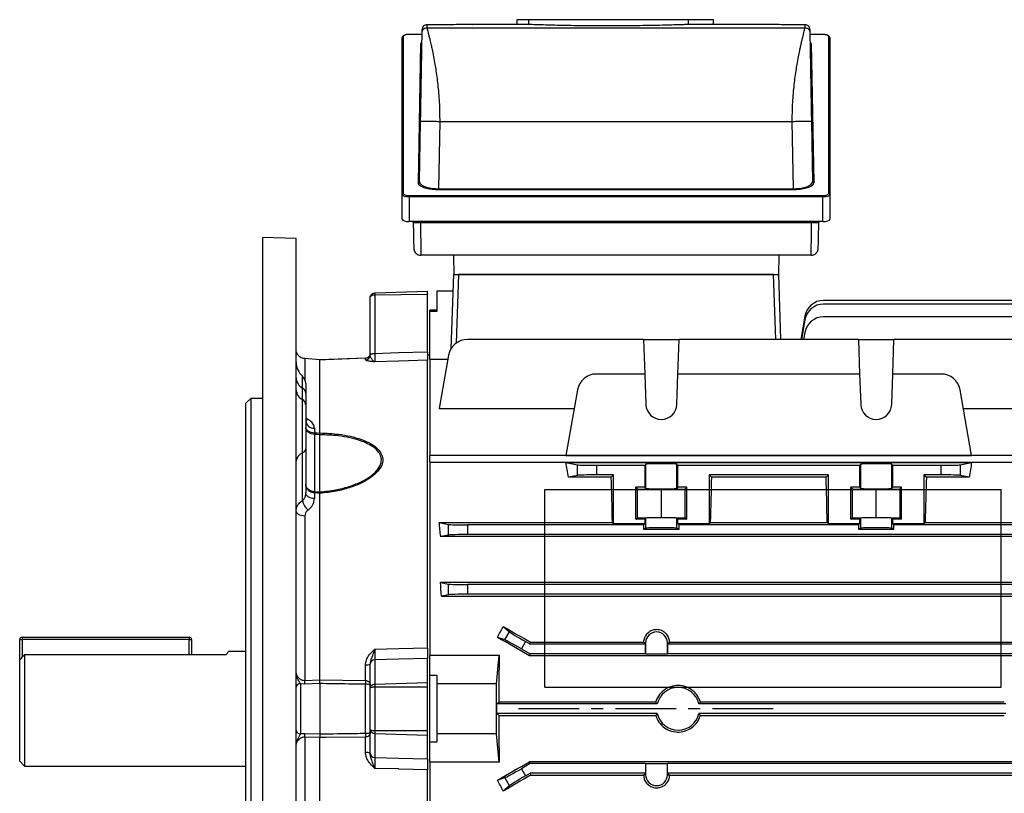
# Model space of a CAD drawing. Units: millimetres. Extents: x -689 to 463, y -463 to 463.
# Drawn here: x -463 to -257, y -40 to 122 of the extents above; entities that cross this region are included whole.
import ezdxf

# ---------------------------------------------------------------- set-up
doc = ezdxf.new("R2010")
doc.units = ezdxf.units.MM
doc.linetypes.add('CENTERX2', pattern=[20.32, 12.7, -2.54, 2.54, -2.54])

msp = doc.modelspace()

# ---------------------------------------------------------------- linework, layer by layer
at = {"color": 7, "linetype": 'Continuous', "lineweight": 25}
for p, q in [((-358.98, 120.9), (-358.98, 121.91)), ((-358.98, 121.91), (-356.58, 121.91)), ((-356.58, 120.9), (-356.58, 121.91)), ((-356.58, 121.91), (-323.12, 121.91)), ((-323.12, 120.9), (-323.12, 121.91)), ((-323.12, 121.91), (-317.87, 121.91)), ((-317.87, 120.9), (-317.87, 121.91)), ((-378.9, 119.24), (-378.89, 119.87)), ((-377.89, 120.85), (-377.9, 120.23)), ((-377.9, 120.23), (-298.7, 120.23)), ((-375.3, 120.85), (-377.89, 120.85)), ((-358.98, 120.9), (-368.42, 120.9)), ((-356.58, 120.9), (-358.98, 120.9)), ((-317.87, 120.9), (-323.12, 120.9)), ((-308.18, 120.9), (-317.87, 120.9)), ((-298.71, 120.85), (-301.3, 120.85)), ((-298.7, 120.23), (-298.71, 120.85)), ((-297.71, 119.87), (-297.7, 119.24)), ((-383.1, 85.25), (-383.1, 118.14)), ((-382.85, 118.37), (-382.85, 85.49)), ((-378.91, 118.82), (-381.6, 118.82)), ((-381.6, 118.8), (-381.6, 118.82)), ((-295, 118.82), (-297.69, 118.82)), ((-295, 118.8), (-295, 118.82)), ((-293.75, 85.49), (-293.75, 118.37)), ((-293.5, 118.14), (-293.5, 85.25)), ((-379.7, 87.73), (-379.19, 116.93)), ((-297.41, 116.93), (-296.9, 87.73)), ((-379.45, 87.96), (-379.23, 100.6)), ((-375.23, 100.6), (-375.48, 86.49)), ((-375.23, 100.6), (-301.37, 100.6)), ((-301.12, 86.49), (-301.37, 100.6)), ((-297.37, 100.6), (-297.15, 87.96)), ((-383.1, 80.13), (-383.1, 85.25)), ((-381.6, 84.82), (-381.6, 85.06)), ((-381.6, 85.06), (-295, 85.06)), ((-381.6, 84.82), (-381.6, 79.62)), ((-295, 84.82), (-381.6, 84.82)), ((-375.48, 86.26), (-375.48, 86.49)), ((-375.48, 86.49), (-301.12, 86.49)), ((-301.12, 86.26), (-375.48, 86.26)), ((-301.12, 86.26), (-301.12, 86.49)), ((-295, 84.82), (-295, 85.06)), ((-295, 79.62), (-295, 84.82)), ((-293.5, 85.25), (-293.5, 80.13)), ((-295, 79.62), (-381.6, 79.62)), ((-380.77, 79.42), (-380.78, 79.62)), ((-379.27, 79.42), (-297.33, 79.42)), ((-295.82, 79.62), (-295.83, 79.42)), ((-405.3, 76.03), (-412.3, 76.29)), ((-412.3, -61.6), (-412.3, 76.29)), ((-405.3, -61.39), (-405.3, 76.03)), ((-297.45, 72.54), (-379.15, 72.54)), ((-372.37, 72.54), (-372.3, 68.54)), ((-304.23, 72.54), (-304.3, 68.54)), ((-372.84, 52.98), (-372.3, 68.54)), ((-372.3, 68.54), (-304.3, 68.54)), ((-371.3, 68.54), (-371.8, 54.12)), ((-305.3, 68.54), (-371.3, 68.54)), ((-304.82, 54.91), (-305.3, 68.54)), ((-304.3, 68.54), (-303.82, 54.91)), ((-388.83, 64.66), (-377.8, 65.04)), ((-388.83, 64.28), (-377.8, 64.42)), ((-388.83, 64.28), (-388.83, 52)), ((-377.8, 64.42), (-377.8, 65.04)), ((-377.8, 52.35), (-377.8, 64.42)), ((-375.8, 65.04), (-375.8, 60.75)), ((-372.42, 65.04), (-375.8, 65.04)), ((-389.8, 51.62), (-389.8, 63.66)), ((-214.37, 63.09), (-294.82, 63.09)), ((-221.3, 62.32), (-294.82, 62.32)), ((-375.8, 61.04), (-377.3, 61.04)), ((-377.3, 60.75), (-377.3, 61.04)), ((-375.8, 60.75), (-377.3, 60.75)), ((-377.3, 50.78), (-377.3, 60.75)), ((-298.76, 59.79), (-299.62, 54.91)), ((-298.76, 59.01), (-299.48, 54.91)), ((-208.18, 59.66), (-294.82, 59.66)), ((-298.76, 56.35), (-299.02, 54.91)), ((-332.52, 54.91), (-369.42, 54.91)), ((-332.52, 54.91), (-332.27, 47.67)), ((-332.52, 54.91), (-325.08, 54.91)), ((-325.33, 47.67), (-325.08, 54.91)), ((-287.52, 54.91), (-325.08, 54.91)), ((-287.52, 54.91), (-287.27, 47.67)), ((-287.52, 54.91), (-280.08, 54.91)), ((-280.33, 47.67), (-280.08, 54.91)), ((-208.18, 54.91), (-280.08, 54.91)), ((-389.8, 51.61), (-389.8, 51.62)), ((-377.3, 51.62), (-377.8, 51.65)), ((-373.36, 51.61), (-375.33, 40.43)), ((-400.3, 50.61), (-403.47, 50.9)), ((-400.3, 50.61), (-403.47, 50.9)), ((-403.47, 50.9), (-403.47, 50.9)), ((-390.77, 50.96), (-400.3, 50.61)), ((-400.3, 35.32), (-400.3, 50.61)), ((-400.3, 50.61), (-400.3, 50.61)), ((-400.3, 50.61), (-400.3, 50.61)), ((-390.77, 50.62), (-390.77, 50.96)), ((-390.77, 50.96), (-390.77, 50.96)), ((-377.8, -9.7), (-377.8, 50.54)), ((-377.3, 50.78), (-377.3, 30.58)), ((-373.52, 50.69), (-377.3, 50.69)), ((-332.27, 47.67), (-342.42, 47.67)), ((-332.27, 47.67), (-332.04, 41.3)), ((-325.56, 41.3), (-325.33, 47.67)), ((-287.27, 47.67), (-325.33, 47.67)), ((-287.27, 47.67), (-287.04, 41.3)), ((-280.56, 41.3), (-280.33, 47.67)), ((-270.18, 47.67), (-280.33, 47.67)), ((-403.3, 45.69), (-403.3, 43.64)), ((-403.97, 42.3), (-403.97, 44.72)), ((-403.3, 43.64), (-403.3, 41.27)), ((-346.36, 44.36), (-348.79, 30.59)), ((-263.81, 30.59), (-266.24, 44.36)), ((-414.8, 42.54), (-415.8, 41.54)), ((-415.8, -22.46), (-415.8, 41.54)), ((-412.3, 42.54), (-414.8, 42.54)), ((-414.8, 42.54), (-414.8, -22.46)), ((-403.97, 31.14), (-403.97, 42.3)), ((-403.3, 41.27), (-403.3, 31.99)), ((-375.33, 40.43), (-347.05, 40.43)), ((-265.55, 40.43), (-202.27, 40.43)), ((-401.47, 36.31), (-401.47, 35.38)), ((-400.3, 35.31), (-400.3, 35.32)), ((-401.47, 35.02), (-401.47, 23.06)), ((-400.3, 34.95), (-400.3, 34.95)), ((-400.3, 22.98), (-400.3, 34.95)), ((-403.97, 21.14), (-403.97, 31.14)), ((-403.3, 31.99), (-403.3, 22.75)), ((-200.3, 30.58), (-377.3, 30.58)), ((-377.3, 29.26), (-377.3, 30.58)), ((-377.3, 29.26), (-377.3, -11.26)), ((-200.3, 29.15), (-377.3, 29.15)), ((-348.79, 30.59), (-263.81, 30.59)), ((-348.79, 29.14), (-263.81, 29.14)), ((-348.79, 29.14), (-346.36, 28.66)), ((-266.24, 28.66), (-263.81, 29.14)), ((-346.36, 26.43), (-346.36, 28.66)), ((-332.27, 28.54), (-342.42, 28.54)), ((-342.42, 28.54), (-342.42, 26.54)), ((-332.04, 28.76), (-332.27, 28.54)), ((-332.27, 28.54), (-332.27, 23.94)), ((-332.04, 23.72), (-332.04, 28.76)), ((-325.33, 28.54), (-325.56, 28.76)), ((-325.56, 23.72), (-325.56, 28.76)), ((-287.27, 28.54), (-325.33, 28.54)), ((-325.33, 23.94), (-325.33, 28.54)), ((-287.04, 28.76), (-287.27, 28.54)), ((-287.27, 28.54), (-287.27, 23.94)), ((-287.04, 23.72), (-287.04, 28.76)), ((-280.33, 28.54), (-280.56, 28.76)), ((-280.56, 23.72), (-280.56, 28.76)), ((-270.18, 28.54), (-280.33, 28.54)), ((-280.33, 23.94), (-280.33, 28.54)), ((-270.18, 26.54), (-270.18, 28.54)), ((-266.24, 28.66), (-266.24, 26.43)), ((-346.36, 26.43), (-348.28, 26.04)), ((-339.3, 26.04), (-348.28, 26.04)), ((-338.8, 26.54), (-342.42, 26.54)), ((-339.3, 26.04), (-338.8, 26.54)), ((-338.8, 16.3), (-338.8, 26.54)), ((-293.8, 26.54), (-318.8, 26.54)), ((-318.8, 26.54), (-318.8, 16.3)), ((-318.8, 26.54), (-318.3, 26.04)), ((-294.3, 26.04), (-318.3, 26.04)), ((-294.3, 26.04), (-293.8, 26.54)), ((-293.8, 16.3), (-293.8, 26.54)), ((-273.8, 26.54), (-273.8, 16.3)), ((-270.18, 26.54), (-273.8, 26.54)), ((-273.8, 26.54), (-273.3, 26.04)), ((-264.32, 26.04), (-273.3, 26.04)), ((-264.32, 26.04), (-266.24, 26.43)), ((-401.47, 22.77), (-401.47, 21.56)), ((-400.3, 22.98), (-400.3, 22.98)), ((-400.3, -16.4), (-400.3, 22.69)), ((-400.3, 22.69), (-400.3, 22.69)), ((-332.27, 23.94), (-334.13, 23.94)), ((-334.13, 17.24), (-334.13, 23.94)), ((-334.13, 23.94), (-333.8, 23.61)), ((-333.8, 23.61), (-328.8, 23.52)), ((-333.8, 17.57), (-333.8, 23.61)), ((-332.04, 23.72), (-332.27, 23.94)), ((-328.8, 23.52), (-323.8, 23.61)), ((-328.8, 17.67), (-328.8, 23.52)), ((-325.33, 23.94), (-325.56, 23.72)), ((-323.47, 23.94), (-325.33, 23.94)), ((-323.8, 23.61), (-323.47, 23.94)), ((-323.8, 17.57), (-323.8, 23.61)), ((-323.47, 17.24), (-323.47, 23.94)), ((-287.27, 23.94), (-289.13, 23.94)), ((-289.13, 17.24), (-289.13, 23.94)), ((-289.13, 23.94), (-288.8, 23.61)), ((-288.8, 23.61), (-283.8, 23.52)), ((-288.8, 17.57), (-288.8, 23.61)), ((-287.27, 23.94), (-287.04, 23.72)), ((-283.8, 23.52), (-278.8, 23.61)), ((-283.8, 17.67), (-283.8, 23.52)), ((-280.56, 23.72), (-280.33, 23.94)), ((-278.47, 23.94), (-280.33, 23.94)), ((-278.8, 23.61), (-278.47, 23.94)), ((-278.8, 17.57), (-278.8, 23.61)), ((-278.47, 17.24), (-278.47, 23.94)), ((-403.47, 17.92), (-403.47, -16.51)), ((-375.33, 16.55), (-339.05, 16.55)), ((-375.33, 16.55), (-373.36, 16.16)), ((-338.8, 16.3), (-339.05, 16.55)), ((-334.13, 17.24), (-333.8, 17.57)), ((-332.27, 17.24), (-334.13, 17.24)), ((-333.8, 17.57), (-328.8, 17.67)), ((-332.04, 17.46), (-332.27, 17.24)), ((-332.27, 17.24), (-332.27, 16.3)), ((-332.04, 15.38), (-332.04, 17.46)), ((-328.8, 17.67), (-323.8, 17.57)), ((-325.56, 15.38), (-325.56, 17.46)), ((-325.33, 17.24), (-325.56, 17.46)), ((-325.33, 16.3), (-325.33, 17.24)), ((-323.47, 17.24), (-325.33, 17.24)), ((-323.8, 17.57), (-323.47, 17.24)), ((-318.55, 16.55), (-318.8, 16.3)), ((-318.55, 16.55), (-294.05, 16.55)), ((-293.8, 16.3), (-294.05, 16.55)), ((-289.13, 17.24), (-288.8, 17.57)), ((-287.27, 17.24), (-289.13, 17.24)), ((-288.8, 17.57), (-283.8, 17.67)), ((-287.27, 17.24), (-287.04, 17.46)), ((-287.27, 17.24), (-287.27, 16.3)), ((-287.04, 15.38), (-287.04, 17.46)), ((-283.8, 17.67), (-278.8, 17.57)), ((-280.56, 15.38), (-280.56, 17.46)), ((-280.56, 17.46), (-280.33, 17.24)), ((-280.33, 16.3), (-280.33, 17.24)), ((-278.47, 17.24), (-280.33, 17.24)), ((-278.8, 17.57), (-278.47, 17.24)), ((-273.55, 16.55), (-273.8, 16.3)), ((-273.55, 16.55), (-202.27, 16.55)), ((-373.36, 13.93), (-373.36, 16.16)), ((-369.42, 16.04), (-369.42, 14.04)), ((-332.52, 16.04), (-369.42, 16.04)), ((-332.27, 16.3), (-338.8, 16.3)), ((-332.27, 16.3), (-332.52, 16.04)), ((-332.52, 16.04), (-332.52, 15.14)), ((-332.04, 15.38), (-332.52, 15.14)), ((-332.52, 15.14), (-325.08, 15.14)), ((-325.08, 15.14), (-325.56, 15.38)), ((-318.8, 16.3), (-325.33, 16.3)), ((-325.08, 16.04), (-325.33, 16.3)), ((-325.08, 15.14), (-325.08, 16.04)), ((-287.52, 16.04), (-325.08, 16.04)), ((-287.27, 16.3), (-293.8, 16.3)), ((-287.27, 16.3), (-287.52, 16.04)), ((-287.52, 16.04), (-287.52, 15.14)), ((-287.04, 15.38), (-287.52, 15.14)), ((-287.52, 15.14), (-280.08, 15.14)), ((-280.08, 15.14), (-280.56, 15.38)), ((-280.08, 16.04), (-280.33, 16.3)), ((-273.8, 16.3), (-280.33, 16.3)), ((-208.18, 16.04), (-280.08, 16.04)), ((-280.08, 15.14), (-280.08, 16.04)), ((-373.36, 13.93), (-375.02, 13.6)), ((-202.58, 13.6), (-375.02, 13.6)), ((-208.18, 14.04), (-369.42, 14.04)), ((-375.07, 4), (-373.36, 3.66)), ((-202.53, 4), (-375.07, 4)), ((-373.36, 1.43), (-373.36, 3.66)), ((-208.18, 3.54), (-369.42, 3.54)), ((-369.42, 3.54), (-369.42, 1.54)), ((-373.36, 1.43), (-374.88, 1.12)), ((-374.88, 1.12), (-202.72, 1.12)), ((-208.18, 1.54), (-369.42, 1.54)), ((-361.91, -5.2), (-360.62, -6.33)), ((-463.2, -7.96), (-462.7, -7.96)), ((-463.2, -12.21), (-463.2, -7.96)), ((-462.7, -7.46), (-427.7, -7.46)), ((-462.7, -7.46), (-462.7, -7.96)), ((-427.7, -7.96), (-462.7, -7.96)), ((-427.7, -7.46), (-427.7, -7.96)), ((-427.7, -7.96), (-427.2, -7.96)), ((-427.2, -7.96), (-427.2, -11.14)), ((-361.6, -8.03), (-363.13, -7.51)), ((-361.6, -8.03), (-360.62, -6.33)), ((-357.27, -8.4), (-358.13, -9.9)), ((-358.13, -9.9), (-356.3, -10.96)), ((-356.3, -8.96), (-357.27, -8.4)), ((-356.3, -8.96), (-356.19, -8.54)), ((-332.11, -8.96), (-356.3, -8.96)), ((-356.19, -8.54), (-332.53, -8.54)), ((-332.09, -8.64), (-332.43, -8.64)), ((-332.11, -8.96), (-332.43, -8.64)), ((-332.11, -10.96), (-332.11, -8.96)), ((-332.09, -8.64), (-332.09, -10.93)), ((-327.51, -8.64), (-327.17, -8.64)), ((-327.51, -10.93), (-327.51, -8.64)), ((-327.17, -8.64), (-327.49, -8.96)), ((-327.49, -8.96), (-327.49, -10.96)), ((-250.11, -8.96), (-327.49, -8.96)), ((-327.07, -8.54), (-327.17, -8.64)), ((-327.07, -8.54), (-250.53, -8.54)), ((-463.2, -33.46), (-463.2, -12.21)), ((-462.2, -11.14), (-462.2, -34.46)), ((-419.99, -11.14), (-462.2, -11.14)), ((-415.8, -10.46), (-419.52, -10.46)), ((-388.83, -12.22), (-388.83, -17.31)), ((-377.8, -16.95), (-377.8, -11.95)), ((-377.3, -11.26), (-362.8, -11.26)), ((-377.3, -15.43), (-377.3, -11.3)), ((-363.3, -17.21), (-362.8, -11.26)), ((-356.3, -10.96), (-356.41, -11.36)), ((-221.19, -11.36), (-356.41, -11.36)), ((-332.11, -10.96), (-356.3, -10.96)), ((-332.09, -10.93), (-332.11, -10.96)), ((-332.09, -10.93), (-327.51, -10.93)), ((-327.51, -10.93), (-327.49, -10.96)), ((-250.11, -10.96), (-327.49, -10.96)), ((-390.77, -16.53), (-390.77, -13.27)), ((-389.8, -18.13), (-389.8, -13.15)), ((-403.47, -16.51), (-400.3, -16.41)), ((-400.3, -16.41), (-400.3, -16.4)), ((-400.3, -16.4), (-390.77, -16.53)), ((-377.3, -15.43), (-375.8, -15.43)), ((-377.3, -29.49), (-377.3, -15.43)), ((-375.8, -15.43), (-375.8, -17.21)), ((-403.47, -17.3), (-404.39, -17.22)), ((-404.39, -17.22), (-404.39, -27.7)), ((-400.3, -17.19), (-403.47, -17.3)), ((-400.3, -17.19), (-400.3, -17.19)), ((-400.3, -17.19), (-400.3, -27.73)), ((-390.77, -27.59), (-390.77, -17.33)), ((-389.8, -26.78), (-389.8, -18.13)), ((-388.83, -17.31), (-377.8, -16.95)), ((-388.83, -17.88), (-388.83, -27.04)), ((-388.83, -17.88), (-377.8, -17.88)), ((-377.8, -17.88), (-377.8, -16.95)), ((-377.8, -27.04), (-377.8, -17.88)), ((-375.8, -17.21), (-375.8, -27.71)), ((-363.3, -17.21), (-375.8, -17.21)), ((-363.3, -27.71), (-363.3, -17.21)), ((-415.8, -86.46), (-415.8, -22.46)), ((-414.8, -22.46), (-414.8, -87.46)), ((-363.23, -21.46), (-362.83, -21.05)), ((-363.23, -23.46), (-363.23, -21.46)), ((-329.66, -21.46), (-363.23, -21.46)), ((-329.97, -21.05), (-362.83, -21.05)), ((-256.66, -21.46), (-320.94, -21.46)), ((-256.97, -21.05), (-320.63, -21.05)), ((-362.83, -23.86), (-363.23, -23.46)), ((-329.66, -23.46), (-363.23, -23.46)), ((-362.83, -23.86), (-329.97, -23.86)), ((-256.66, -23.46), (-320.94, -23.46)), ((-320.63, -23.86), (-256.97, -23.86)), ((-389.8, -31.77), (-389.8, -26.78)), ((-403.47, -27.61), (-400.3, -27.73)), ((-403.47, -28.4), (-403.47, -62.83)), ((-400.3, -28.51), (-403.47, -28.4)), ((-400.3, -27.73), (-400.3, -27.73)), ((-400.3, -28.51), (-400.3, -28.51)), ((-400.3, -67.6), (-400.3, -28.51)), ((-390.77, -31.65), (-390.77, -28.38)), ((-388.83, -27.04), (-377.8, -27.04)), ((-388.83, -27.61), (-377.8, -27.96)), ((-388.83, -27.61), (-388.83, -32.69)), ((-377.8, -27.96), (-377.8, -27.04)), ((-377.8, -32.97), (-377.8, -27.96)), ((-363.3, -27.71), (-375.8, -27.71)), ((-375.8, -27.71), (-375.8, -29.49)), ((-362.8, -33.65), (-363.3, -27.71)), ((-375.8, -29.49), (-377.3, -29.49)), ((-377.3, -33.62), (-377.3, -29.49)), ((-463.2, -33.46), (-462.2, -34.46)), ((-462.2, -34.46), (-415.8, -34.46)), ((-377.3, -33.62), (-377.3, -74.18)), ((-362.8, -33.65), (-377.3, -33.65)), ((-356.3, -33.96), (-358.13, -35.02)), ((-358.13, -35.02), (-357.27, -36.52)), ((-356.3, -33.96), (-356.41, -33.55)), ((-221.19, -33.55), (-356.41, -33.55)), ((-332.11, -33.96), (-356.3, -33.96)), ((-332.09, -33.98), (-332.11, -33.96)), ((-332.11, -33.96), (-332.11, -35.96)), ((-327.51, -33.98), (-332.09, -33.98)), ((-332.09, -33.98), (-332.09, -36.27)), ((-327.51, -33.98), (-327.49, -33.96)), ((-327.51, -36.27), (-327.51, -33.98)), ((-250.11, -33.96), (-327.49, -33.96)), ((-327.49, -35.96), (-327.49, -33.96)), ((-377.8, -95.46), (-377.8, -35.22)), ((-363.13, -37.41), (-361.6, -36.89)), ((-360.62, -38.59), (-361.6, -36.89)), ((-357.27, -36.52), (-356.3, -35.96)), ((-332.11, -35.96), (-356.3, -35.96)), ((-356.3, -35.96), (-356.19, -36.38)), ((-356.19, -36.38), (-332.53, -36.38)), ((-332.11, -35.96), (-332.43, -36.27)), ((-332.09, -36.27), (-332.43, -36.27)), ((-327.51, -36.27), (-327.17, -36.27)), ((-327.17, -36.27), (-327.49, -35.96)), ((-250.11, -35.96), (-327.49, -35.96)), ((-327.07, -36.38), (-327.17, -36.27)), ((-327.07, -36.38), (-250.53, -36.38)), ((-360.62, -38.59), (-361.91, -39.71))]:
    msp.add_line(p, q, dxfattribs=at)
at = {"color": 8, "linetype": 'Continuous', "lineweight": 25}
for p, q in [((-378.91, 118.8), (-381.6, 118.8)), ((-295, 118.8), (-297.69, 118.8)), ((-379.28, 79.62), (-379.27, 79.42)), ((-297.33, 79.42), (-297.32, 79.62)), ((-403.47, 50.9), (-403.47, 46.51)), ((-403.97, 44.72), (-403.97, 47.18)), ((-462.7, -7.96), (-462.7, -11.68)), ((-427.7, -11.14), (-427.7, -7.96))]:
    msp.add_line(p, q, dxfattribs=at)
at = {"color": 7, "linetype": 'Continuous'}
for p, q in [((-353.2, -17.91), (-353.2, 23.45)), ((-353.2, 23.45), (-257.6, 23.45)), ((-257.6, -17.91), (-257.6, 23.45)), ((-353.2, -17.91), (-257.6, -17.91))]:
    msp.add_line(p, q, dxfattribs=at)
at = {"color": 7, "linetype": 'CENTERX2'}
msp.add_line((-305.4, -22.46), (-359, -22.46), dxfattribs=at)
at = {"color": 7, "linetype": 'Continuous', "lineweight": 25, "flags": 128}
for points in [[(-299.21, 86.67), (-298.12, 86.99), (-297.39, 87.45), (-297.2, 87.72), (-297.15, 87.96), (-297.15, 87.96), (-297.15, 87.96)], [(-389.8, 51.62), (-389.78, 51.69), (-389.73, 51.76), (-389.64, 51.83), (-389.52, 51.89), (-389.37, 51.93), (-389.21, 51.97), (-389.02, 51.99), (-388.83, 52)], [(-388.83, 52), (-383.83, 52.16), (-377.8, 52.35)], [(-390.77, 50.96), (-399.05, 50.66), (-400.3, 50.61)], [(-377.8, 50.54), (-383.8, 50.35), (-383.83, 50.35), (-388.83, 50.19)], [(-401.47, 35.38), (-400.89, 35.35), (-400.3, 35.31)], [(-400.3, 34.95), (-400.89, 34.98), (-401.47, 35.02)], [(-401.47, 21.56), (-401.84, 21.6), (-402.18, 21.68), (-402.5, 21.79), (-402.77, 21.94), (-403, 22.12), (-403.16, 22.32), (-403.27, 22.53), (-403.3, 22.75)], [(-401.47, 23.06), (-400.89, 23.02), (-400.3, 22.98)], [(-400.3, 22.69), (-400.89, 22.73), (-401.47, 22.77)], [(-403.47, 17.92), (-403.84, 17.95), (-404.18, 18.03), (-404.5, 18.13), (-404.77, 18.27), (-405, 18.43), (-405.16, 18.61), (-405.27, 18.81), (-405.3, 19.01)], [(-388.83, -9.96), (-383.8, -9.84), (-377.8, -9.7)], [(-377.8, -11.95), (-383.83, -12.1), (-388.83, -12.22)], [(-390.77, -28.38), (-399.05, -28.49), (-400.3, -28.51)], [(-388.83, -32.69), (-383.83, -32.82), (-377.8, -32.97)], [(-377.8, -35.22), (-383.8, -35.08), (-383.83, -35.07), (-388.83, -34.95)]]:
    msp.add_lwpolyline(points, dxfattribs=at)
at = {"color": 7, "linetype": 'Continuous', "lineweight": 25}
for centre, radius, start, end in [((-382.86, 118.13), 0.243, 88.4409, 178.351), ((-293.74, 118.13), 0.243, 1.649, 91.5591), ((-379.18, 117.18), 0.243, 268.3501, 357.3853), ((-297.42, 117.18), 0.243, 182.6147, 271.6499), ((-379.69, 87.97), 0.243, 268.3501, 357.3853), ((-296.91, 87.97), 0.243, 182.6147, 271.6499), ((-382.86, 85.25), 0.243, 88.4409, 178.351), ((-293.74, 85.25), 0.243, 1.649, 91.5591), ((-380, 100.63), 21.22, 267.9203, 271.9708), ((-296.6, 100.63), 21.22, 268.0292, 272.0797), ((-379.15, 74.04), 1.5, 226.447, 269.9999), ((-297.45, 74.04), 1.5, 270.0001, 316.3344), ((-294.82, 59.09), 4, 90, 170), ((-294.82, 58.32), 4, 90, 170), ((-294.82, 55.66), 4, 90, 170), ((-369.42, 50.91), 4, 90, 170), ((-390.8, 51.61), 0.996, 271.7658, 359.7848), ((-401.3, 50.17), 4, 180, 228.1897), ((-342.42, 43.67), 4, 90, 170), ((-270.18, 43.67), 4, 10, 90), ((-402.68, 47), 2.62, 183.056, 240.6398), ((-405.3, 45.69), 2, 0, 48.1897), ((-402.79, 44.53), 2.52, 183.5522, 242.0403), ((-404.61, 43.57), 1.31, 3.056, 60.6398), ((-404.56, 41.19), 1.26, 3.5522, 62.0403), ((-328.8, 41.41), 3.25, 182, 358), ((-283.8, 41.41), 3.25, 182, 358), ((-401.52, 38.1), 1.79, 186.3516, 271.3769), ((-408.15, 35.2), 6.68, 358.4436, 1.5564), ((-403.22, 29.18), 2.09, 110.8282, 173.2853), ((-404.34, 32.11), 1.05, 290.8282, 353.2853), ((-405.66, 22.91), 4.19, 358.0234, 1.9766), ((-400.1, 22.07), 3.98, 193.5294, 227.0921), ((-462.7, -7.96), 0.5, 90, 180), ((-427.7, -7.96), 0.5, 0, 90), ((-329.8, -8.64), 2.29, 0, 180), ((-388.84, -13.18), 0.961, 89.7175, 177.7474), ((-390.53, -11.26), 2.02, 263.4118, 291.3132), ((-404.44, -18.09), 0.87, 86.448, 170.6717), ((-412.08, -16.91), 8.61, 357.3749, 2.6251), ((-369.35, -16.93), 21.42, 178.9393, 181.0607), ((-325.3, -22.46), 4.47, 12.9188, 167.0812), ((-325.3, -22.46), 4.47, 192.9188, 347.0812), ((-404.44, -26.83), 0.87, 189.3283, 273.552), ((-412.08, -28.01), 8.61, 357.3749, 2.6251), ((-369.35, -27.99), 21.42, 178.9393, 181.0607), ((-390.53, -33.65), 2.02, 68.6868, 96.5882), ((-388.84, -31.73), 0.961, 182.2526, 270.2825), ((-329.8, -36.27), 2.29, 180, 0)]:
    msp.add_arc(centre, radius, start, end, dxfattribs=at)
at = {"color": 8, "linetype": 'Continuous', "lineweight": 25}
msp.add_arc((-403.39, 39.15), 1.14, 273.4879, 300.6193, dxfattribs=at)
at = {"color": 7, "linetype": 'Continuous', "lineweight": 25}
for centre, major_axis, ratio, start_param, end_param in [((-381.6, 118.37), (1.25, 0), 0.344328, 1.570796, 3.141593), ((-295, 118.37), (1.25, 0), 0.344328, 0, 1.570796), ((-381.6, 85.25), (1.5, 0), 0.28694, 3.141593, 4.712389), ((-381.6, 85.49), (1.25, 0), 0.344328, 3.141593, 4.712389), ((-295, 85.49), (1.25, 0), 0.344328, 4.712389, 6.283185), ((-295, 85.25), (1.5, 0), 0.28694, 4.712389, 6.283185), ((-381.6, 80.13), (1.5, 0), 0.344328, 3.141593, 4.712389), ((-380.74, 79.52), (-0.09, 5.5), 0.005681, 1.588156, 2.660148), ((-379.24, 79.54), (-0.09, 7), 0.004464, 1.588192, 3.141535), ((-297.36, 79.54), (0.09, 7), 0.004464, 3.141651, 4.694994), ((-295.86, 79.52), (0.09, 5.5), 0.005681, 4.207265, 4.695029), ((-295, 80.13), (1.5, 0), 0.344328, 4.712389, 6.283185), ((-358.14, -22.46), (0, 74), 0.176327, 5.427158, 5.483943), ((-328.8, 28.76), (3.24, 0), 0.034921, 0.034907, 3.106686), ((-283.8, 28.76), (3.25, 0), 0.034921, 0.034907, 3.106686), ((-254.46, -22.46), (0, 74), 0.176327, 0.799242, 0.856028), ((-342.42, 28.68), (4, 0), 0.034921, 3.316126, 4.712389), ((-270.18, 28.68), (4, 0), 0.034921, 4.712389, 6.108652), ((-342.42, 26.4), (4, 0), 0.034921, 1.570796, 2.96706), ((-341.25, -22.46), (0, 74), 0.034921, 5.267582, 5.427158), ((-316.35, -22.46), (0, 74), 0.034921, 0.856028, 1.015604), ((-296.25, -22.46), (0, 74), 0.034921, 5.267582, 5.427158), ((-271.35, -22.46), (0, 74), 0.034921, 0.856028, 1.015604), ((-270.18, 26.4), (4, 0), 0.034921, 0.174533, 1.570796), ((-328.8, 23.72), (3.24, 0), 0.034921, 3.176499, 6.248279), ((-283.8, 23.72), (3.25, 0), 0.034921, 3.176499, 6.248279), ((-386.42, -22.46), (0, 74), 0.176327, 5.2213, 5.267582), ((-328.8, 17.46), (3.24, 0), 0.034921, 0.034907, 3.106686), ((-283.8, 17.46), (3.25, 0), 0.034921, 0.034907, 3.106686), ((-369.42, 16.18), (4, 0), 0.034921, 3.316126, 4.712389), ((-328.8, 15.38), (3.24, 0), 0.017455, 0.034907, 3.106686), ((-283.8, 15.38), (3.25, 0), 0.017455, 0.034907, 3.106686), ((-369.42, 13.9), (4, 0), 0.034921, 1.570796, 2.96706), ((-387.25, -22.46), (0, 74), 0.176327, 5.03672, 5.077966), ((-369.42, 3.68), (4, 0), 0.034921, 3.316126, 4.712389), ((-369.42, 1.4), (4, 0), 0.034921, 1.570796, 2.96706), ((-386.52, -22.46), (43.91, 73.7), 0.151498, 5.005812, 5.037723), ((-327, -22.46), (128.27, -73.97), 0.017444, 4.44682, 4.492879), ((-342.3, -22.46), (128.27, -73.97), 0.017444, 1.691048, 1.743969), ((-358.2, -10.02), (3.46, -2), 0.034921, 1.570796, 2.96706), ((-357.2, -8.28), (3.46, -2), 0.034921, 3.316126, 4.712389), ((-360.24, -22.46), (0, 74), 0.034921, 1.418934, 1.551825), ((-360.24, -22.46), (0, 74), 0.034921, 1.589768, 1.722658), ((-342.3, -22.46), (128.27, 73.97), 0.017444, 4.539216, 4.592137), ((-358.2, -34.9), (3.46, 2), 0.034921, 3.316126, 4.712389), ((-327, -22.46), (128.27, 73.97), 0.017444, 1.790307, 1.836365), ((-357.2, -36.64), (3.46, 2), 0.034921, 1.570796, 2.96706), ((-386.52, -22.46), (-43.91, 73.7), 0.151498, 4.387055, 4.418966)]:
    msp.add_ellipse(centre, major_axis=major_axis, ratio=ratio, start_param=start_param, end_param=end_param, dxfattribs=at)
at = {"color": 8, "linetype": 'Continuous', "lineweight": 25}
for centre, start_param, end_param in [((-377.94, 116.93), 2.548774, 3.134866), ((-298.66, 116.93), 0.006727, 0.596496)]:
    msp.add_ellipse(centre, major_axis=(1.25, 0), ratio=0.342258, start_param=start_param, end_param=end_param, dxfattribs=at)
at = {"color": 7, "linetype": 'Continuous', "lineweight": 25}
for points, knots in [([(-378.9, 119.24), (-378.89, 119.37), (-378.87, 119.56), (-378.74, 119.79), (-378.61, 119.94), (-378.45, 120.07), (-378.22, 120.19), (-378.03, 120.21), (-377.9, 120.23)], [0, 0, 0, 0, 0.239696, 0.368514, 0.5, 0.631486, 0.760304, 1, 1, 1, 1]), ([(-377.89, 120.85), (-378.02, 120.84), (-378.21, 120.82), (-378.44, 120.7), (-378.6, 120.57), (-378.73, 120.42), (-378.85, 120.19), (-378.88, 120), (-378.89, 119.87)], [0, 0, 0, 0, 0.2397137, 0.3685338, 0.5000176, 0.6314989, 0.7603116, 1, 1, 1, 1]), ([(-377.9, 120.23), (-377.9, 120.18), (-377.89, 120.09), (-377.8, 119.75), (-377.67, 119.22), (-377.49, 118.52), (-377.27, 117.65), (-377.05, 116.71), (-376.8, 115.54), (-376.53, 114.21), (-376.26, 112.69), (-376, 111.13), (-375.79, 109.59), (-375.51, 107.26), (-375.26, 104.28), (-375.24, 101.78), (-375.23, 100.6)], [0, 0, 0, 0, 0.056743, 0.11713, 0.181208, 0.249012, 0.30792, 0.374294, 0.424696, 0.499953, 0.571897, 0.625679, 0.691791, 0.751117, 0.882714, 1, 1, 1, 1]), ([(-368.41, 120.9), (-368.39, 120.9), (-368.32, 120.9), (-368.96, 120.89), (-370.3, 120.88), (-372.26, 120.86), (-374.03, 120.85), (-375.06, 120.85), (-375.3, 120.85)], [0, 0, 0, 0, 0.046774, 0.267915, 0.488953, 0.709885, 0.930729, 1, 1, 1, 1]), ([(-323.12, 120.9), (-323.23, 120.89), (-323.47, 120.88), (-324.4, 120.85), (-325.75, 120.81), (-327.5, 120.76), (-329.61, 120.71), (-332, 120.66), (-334.61, 120.63), (-337.38, 120.6), (-340.21, 120.6), (-343.04, 120.61), (-345.77, 120.63), (-348.33, 120.67), (-350.66, 120.72), (-352.68, 120.77), (-354.33, 120.82), (-355.52, 120.86), (-356.29, 120.89), (-356.49, 120.9), (-356.58, 120.9)], [0, 0, 0, 0, 0.056345, 0.11269, 0.169034, 0.225378, 0.281743, 0.338107, 0.394476, 0.450845, 0.507185, 0.563525, 0.619848, 0.67617, 0.732512, 0.788855, 0.845225, 0.901594, 0.950797, 1, 1, 1, 1]), ([(-301.3, 120.85), (-302.08, 120.86), (-303.65, 120.86), (-305.74, 120.87), (-307.3, 120.89), (-308.18, 120.9), (-308.18, 120.9), (-308.18, 120.9)], [0, 0, 0, 0, 0.214652, 0.429394, 0.644276, 0.85927, 1, 1, 1, 1]), ([(-301.37, 100.6), (-301.37, 101.17), (-301.38, 102.35), (-301.31, 104.16), (-301.19, 106.03), (-301.02, 107.84), (-300.81, 109.59), (-300.6, 111.13), (-300.34, 112.69), (-300.09, 114.11), (-299.84, 115.34), (-299.64, 116.29), (-299.46, 117.1), (-299.28, 117.83), (-299.03, 118.85), (-298.77, 119.85), (-298.72, 120.1), (-298.7, 120.23)], [0, 0, 0, 0, 0.056935, 0.117408, 0.181473, 0.249172, 0.308492, 0.374605, 0.428382, 0.500327, 0.562528, 0.60882, 0.653447, 0.704757, 0.751293, 0.882999, 1, 1, 1, 1]), ([(-297.71, 119.87), (-297.72, 120), (-297.75, 120.19), (-297.87, 120.42), (-298, 120.57), (-298.16, 120.7), (-298.39, 120.82), (-298.58, 120.84), (-298.71, 120.85)], [0, 0, 0, 0, 0.2396884, 0.3685011, 0.4999824, 0.6314662, 0.7602863, 1, 1, 1, 1]), ([(-298.7, 120.23), (-298.57, 120.21), (-298.38, 120.19), (-298.15, 120.07), (-297.99, 119.94), (-297.86, 119.79), (-297.73, 119.56), (-297.71, 119.37), (-297.7, 119.24)], [0, 0, 0, 0, 0.239696, 0.368514, 0.5, 0.631486, 0.760304, 1, 1, 1, 1]), ([(-381.6, 118.82), (-381.71, 118.81), (-381.98, 118.81), (-382.41, 118.74), (-382.78, 118.6), (-383.02, 118.42), (-383.1, 118.23), (-383.1, 118.15), (-383.1, 118.14)], [0, 0, 0, 0, 0.139217, 0.363821, 0.609618, 0.828607, 0.98134, 1, 1, 1, 1]), ([(-379.23, 100.6), (-379.22, 101.31), (-379.19, 102.69), (-379.16, 104.7), (-379.12, 106.71), (-379.09, 108.7), (-379.05, 110.67), (-379.02, 112.37), (-379, 113.82), (-378.97, 115.49), (-378.95, 116.91), (-378.93, 118), (-378.91, 118.87), (-378.91, 119.09), (-378.9, 119.24)], [0, 0, 0, 0, 0.080337, 0.156882, 0.230126, 0.313421, 0.394337, 0.473949, 0.538187, 0.601757, 0.732571, 0.799322, 0.86585, 1, 1, 1, 1]), ([(-297.7, 119.24), (-297.69, 119.09), (-297.69, 118.79), (-297.67, 117.51), (-297.64, 116.19), (-297.62, 115.07), (-297.6, 113.82), (-297.58, 112.37), (-297.55, 110.67), (-297.51, 108.7), (-297.47, 106.39), (-297.42, 103.67), (-297.39, 101.65), (-297.37, 100.6)], [0, 0, 0, 0, 0.134165, 0.267222, 0.332413, 0.398251, 0.461807, 0.526074, 0.605676, 0.686602, 0.769925, 0.880956, 1, 1, 1, 1]), ([(-293.5, 118.14), (-293.51, 118.22), (-293.54, 118.37), (-293.73, 118.54), (-294.01, 118.68), (-294.44, 118.79), (-294.8, 118.82), (-294.98, 118.82), (-295, 118.82)], [0, 0, 0, 0, 0.1553815, 0.3025372, 0.5197655, 0.7579481, 0.974198, 1, 1, 1, 1]), ([(-379.23, 100.6), (-379.18, 100.61), (-379.09, 100.62), (-378.6, 100.63), (-378.08, 100.63), (-377.44, 100.63), (-376.51, 100.62), (-375.73, 100.61), (-375.23, 100.6)], [0, 0, 0, 0, 0.239461, 0.368363, 0.5, 0.631637, 0.760539, 1, 1, 1, 1]), ([(-301.37, 100.6), (-300.87, 100.61), (-300.09, 100.62), (-299.16, 100.63), (-298.52, 100.63), (-298, 100.63), (-297.51, 100.62), (-297.42, 100.61), (-297.37, 100.6)], [0, 0, 0, 0, 0.239461, 0.368363, 0.5, 0.631637, 0.760539, 1, 1, 1, 1]), ([(-375.48, 86.26), (-375.93, 86.27), (-376.84, 86.3), (-378.05, 86.53), (-379.01, 86.87), (-379.6, 87.29), (-379.67, 87.59), (-379.7, 87.73)], [0, 0, 0, 0, 0.197619, 0.3950879, 0.597544, 0.8112123, 1, 1, 1, 1]), ([(-379.45, 87.96), (-379.45, 87.96), (-379.45, 87.82), (-379.34, 87.52), (-378.8, 87.1), (-377.9, 86.76), (-376.92, 86.57), (-376.09, 86.5), (-375.66, 86.49), (-375.48, 86.49), (-375.48, 86.49)], [0, 0, 0, 0, 0.000009, 0.189326, 0.403321, 0.605634, 0.802519, 0.912904, 0.999991, 1, 1, 1, 1]), ([(-296.9, 87.73), (-296.95, 87.55), (-297.04, 87.21), (-297.85, 86.75), (-299.01, 86.42), (-300.19, 86.27), (-300.89, 86.26), (-301.12, 86.26)], [0, 0, 0, 0, 0.2328256, 0.4659325, 0.6898205, 0.899811, 1, 1, 1, 1]), ([(-296.37, 73.01), (-296.34, 73.04), (-296.23, 73.15), (-296.11, 73.35), (-296.01, 73.58), (-295.97, 73.75), (-295.96, 73.84), (-295.95, 73.9), (-295.95, 73.97), (-295.94, 74.07), (-295.93, 74.31), (-295.92, 74.84), (-295.9, 75.64), (-295.88, 76.34), (-295.87, 76.8), (-295.87, 76.86)], [0, 0, 0, 0, 0.021326, 0.067851, 0.10576, 0.133001, 0.149445, 0.164941, 0.188877, 0.244673, 0.406148, 0.587048, 0.777876, 0.966982, 1, 1, 1, 1]), ([(-380.68, 74.64), (-380.67, 74.49), (-380.67, 74.18), (-380.66, 74.03), (-380.65, 73.92), (-380.64, 73.8), (-380.6, 73.62), (-380.48, 73.32), (-380.33, 73.07), (-380.19, 72.97), (-380.18, 72.96)], [0, 0, 0, 0, 0.29279, 0.58758, 0.67896, 0.713244, 0.754932, 0.852512, 0.987545, 1, 1, 1, 1]), ([(-389.8, 63.66), (-389.79, 63.78), (-389.76, 64.03), (-389.58, 64.31), (-389.38, 64.48), (-389.15, 64.61), (-388.96, 64.64), (-388.83, 64.66)], [0, 0, 0, 0, 0.249894, 0.499514, 0.631128, 0.75843, 1, 1, 1, 1]), ([(-389.8, 63.66), (-389.79, 63.74), (-389.76, 63.89), (-389.58, 64.07), (-389.38, 64.17), (-389.15, 64.25), (-388.96, 64.27), (-388.83, 64.28)], [0, 0, 0, 0, 0.249894, 0.499514, 0.631137, 0.758442, 1, 1, 1, 1]), ([(-388.83, 64.66), (-388.84, 64.65), (-388.84, 64.64), (-388.84, 64.56), (-388.84, 64.44), (-388.84, 64.33), (-388.83, 64.28)], [0, 0, 0, 0, 0.250032, 0.5, 0.749968, 1, 1, 1, 1]), ([(-403.47, 50.9), (-403.64, 50.92), (-403.83, 50.95), (-404.19, 51.08), (-404.55, 51.27), (-404.96, 51.67), (-405.25, 52.18), (-405.28, 52.59), (-405.3, 52.76)], [0, 0, 0, 0, 0.153104, 0.175038, 0.355721, 0.563215, 0.811653, 1, 1, 1, 1]), ([(-389.8, 52.03), (-389.8, 52.02), (-389.8, 51.9), (-389.84, 51.64), (-390, 51.37), (-390.19, 51.17), (-390.31, 51.08), (-390.51, 50.99), (-390.63, 50.96), (-390.75, 50.96), (-390.77, 50.96)], [0, 0, 0, 0, 0.00497, 0.285781, 0.552984, 0.6136, 0.801118, 0.814057, 0.97714, 1, 1, 1, 1]), ([(-388.83, 50.19), (-388.84, 50.2), (-388.88, 50.22), (-389.06, 50.33), (-389.37, 50.67), (-389.72, 51.19), (-389.78, 51.5), (-389.8, 51.61)], [0, 0, 0, 0, 0.003045, 0.124487, 0.464236, 0.799128, 1, 1, 1, 1]), ([(-388.83, 52), (-388.84, 51.7), (-388.84, 51.11), (-388.84, 50.46), (-388.84, 50.28), (-388.83, 50.19)], [0, 0, 0, 0, 0.334763, 0.669507, 1, 1, 1, 1]), ([(-377.8, 52.35), (-377.8, 52.05), (-377.8, 51.45), (-377.8, 50.81), (-377.8, 50.63), (-377.8, 50.54)], [0, 0, 0, 0, 0.335666, 0.671335, 1, 1, 1, 1]), ([(-388.83, 50.19), (-388.84, 50.2), (-388.93, 50.21), (-389.31, 50.26), (-389.98, 50.35), (-390.63, 50.48), (-390.73, 50.58), (-390.77, 50.62)], [0, 0, 0, 0, 0.002264, 0.102956, 0.400027, 0.746147, 1, 1, 1, 1]), ([(-401.47, 36.31), (-401.49, 36.45), (-401.52, 36.88), (-401.92, 37.56), (-402.53, 37.98), (-402.81, 38.17)], [0, 0, 0, 0, 0.2086677, 0.6349794, 1, 1, 1, 1]), ([(-401.47, 35.02), (-401.48, 35.02), (-401.7, 35.03), (-402.15, 35.12), (-402.58, 35.34), (-402.94, 35.62), (-403.22, 35.97), (-403.3, 36.31), (-403.3, 36.48), (-403.3, 36.49)], [0, 0, 0, 0, 0.0037212, 0.2225334, 0.4428942, 0.51978, 0.7570754, 0.9931627, 1, 1, 1, 1]), ([(-403.3, 36.49), (-403.3, 36.48), (-403.3, 36.36), (-403.22, 36.1), (-402.94, 35.84), (-402.58, 35.62), (-402.15, 35.46), (-401.7, 35.39), (-401.48, 35.38), (-401.47, 35.38)], [0, 0, 0, 0, 0.006826, 0.242833, 0.480352, 0.557306, 0.777708, 0.996284, 1, 1, 1, 1]), ([(-400.3, 35.32), (-398.99, 35.26), (-396.82, 35.17), (-393.92, 34.66), (-391.38, 33.95), (-389.15, 32.9), (-387.88, 31.71), (-387.26, 30.61), (-387.05, 29.49), (-387.56, 27.98), (-388.71, 26.68), (-390.16, 25.61), (-391.92, 24.65), (-394.17, 23.78), (-397.08, 23.03), (-399.16, 22.81), (-400.3, 22.69)], [0, 0, 0, 0, 0.114482, 0.188929, 0.263274, 0.358766, 0.428499, 0.452623, 0.508923, 0.565196, 0.634479, 0.685952, 0.737523, 0.819056, 0.900725, 1, 1, 1, 1]), ([(-400.3, 34.95), (-400.3, 34.99), (-400.3, 35.13), (-400.3, 35.24), (-400.3, 35.31)], [0, 0, 0, 0, 0.279126, 1, 1, 1, 1]), ([(-400.3, 22.98), (-399.19, 23.09), (-397.18, 23.3), (-394.33, 24.02), (-392.13, 24.85), (-390.4, 25.77), (-388.97, 26.78), (-387.84, 28.03), (-387.34, 29.47), (-387.54, 30.53), (-388.15, 31.56), (-389.41, 32.69), (-391.58, 33.67), (-394.06, 34.34), (-396.9, 34.82), (-399.02, 34.9), (-400.3, 34.95)], [0, 0, 0, 0, 0.099799, 0.181222, 0.264505, 0.315472, 0.367589, 0.436116, 0.491271, 0.546369, 0.570081, 0.639122, 0.734689, 0.808915, 0.884812, 1, 1, 1, 1]), ([(-403.3, 22.75), (-403.32, 22.5), (-403.37, 22), (-403.66, 21.45), (-403.9, 21.21), (-403.97, 21.14)], [0, 0, 0, 0, 0.429813, 0.846428, 1, 1, 1, 1]), ([(-401.47, 22.77), (-401.48, 22.77), (-401.7, 22.79), (-402.15, 22.9), (-402.58, 23.16), (-402.94, 23.51), (-403.22, 23.94), (-403.3, 24.36), (-403.3, 24.58), (-403.3, 24.58)], [0, 0, 0, 0, 0.003716, 0.222292, 0.442694, 0.519648, 0.757167, 0.993174, 1, 1, 1, 1]), ([(-403.3, 24.58), (-403.3, 24.58), (-403.3, 24.4), (-403.22, 24.04), (-402.94, 23.68), (-402.58, 23.39), (-402.15, 23.16), (-401.7, 23.07), (-401.48, 23.06), (-401.47, 23.06)], [0, 0, 0, 0, 0.006837, 0.242925, 0.48022, 0.557106, 0.777467, 0.996279, 1, 1, 1, 1]), ([(-400.3, 22.98), (-400.3, 22.96), (-400.3, 22.89), (-400.3, 22.77), (-400.3, 22.69)], [0, 0, 0, 0, 0.279124, 1, 1, 1, 1]), ([(-405.3, 19.01), (-405.25, 19.35), (-405.16, 20.04), (-404.56, 20.74), (-404.09, 21.06), (-403.97, 21.14)], [0, 0, 0, 0, 0.416502, 0.841855, 1, 1, 1, 1]), ([(-402.81, 19.16), (-402.68, 19.26), (-402.21, 19.61), (-401.62, 20.42), (-401.52, 21.18), (-401.47, 21.56)], [0, 0, 0, 0, 0.161461, 0.582194, 1, 1, 1, 1]), ([(-402.81, 19.16), (-402.87, 19.11), (-403.11, 18.93), (-403.4, 18.52), (-403.45, 18.12), (-403.47, 17.92)], [0, 0, 0, 0, 0.1563352, 0.5798339, 1, 1, 1, 1]), ([(-327.07, -8.54), (-327.1, -8.26), (-327.17, -7.67), (-327.63, -6.87), (-328.35, -6.24), (-329.22, -5.89), (-330.15, -5.86), (-331.03, -6.12), (-331.77, -6.65), (-332.31, -7.41), (-332.51, -8.08), (-332.53, -8.46), (-332.53, -8.54)], [0, 0, 0, 0, 0.099877, 0.212392, 0.32427, 0.433882, 0.540895, 0.646587, 0.753003, 0.861682, 0.972839, 1, 1, 1, 1]), ([(-390.77, -13.27), (-390.73, -12.94), (-390.63, -12.15), (-389.98, -11.13), (-389.31, -10.42), (-388.93, -10.06), (-388.84, -9.96), (-388.83, -9.96)], [0, 0, 0, 0, 0.253853, 0.599973, 0.897044, 0.997736, 1, 1, 1, 1]), ([(-388.83, -9.96), (-388.84, -9.97), (-388.88, -10.11), (-389.06, -10.63), (-389.37, -11.49), (-389.72, -12.35), (-389.78, -12.93), (-389.8, -13.14)], [0, 0, 0, 0, 0.003045, 0.124487, 0.464236, 0.799128, 1, 1, 1, 1]), ([(-388.83, -9.96), (-388.84, -10.28), (-388.84, -10.93), (-388.84, -11.74), (-388.84, -12.06), (-388.83, -12.22)], [0, 0, 0, 0, 0.330495, 0.665238, 1, 1, 1, 1]), ([(-377.8, -9.7), (-377.8, -10.02), (-377.8, -10.67), (-377.8, -11.48), (-377.8, -11.79), (-377.8, -11.95)], [0, 0, 0, 0, 0.335666, 0.671335, 1, 1, 1, 1]), ([(-332.43, -8.64), (-332.43, -8.64), (-332.47, -8.61), (-332.5, -8.57), (-332.53, -8.54)], [0, 0, 0, 0, 0.02698, 1, 1, 1, 1]), ([(-463.2, -12.21), (-463.08, -12.08), (-462.75, -11.73), (-462.41, -11.37), (-462.2, -11.14)], [0, 0, 0, 0, 0.359922, 1, 1, 1, 1]), ([(-419.52, -10.54), (-419.51, -10.55), (-419.51, -10.55), (-419.84, -10.96), (-419.99, -11.14)], [0, 0, 0, 0, 0.553134, 1, 1, 1, 1]), ([(-404.39, -17.22), (-404.47, -17.07), (-404.68, -16.68), (-405.03, -16.08), (-405.24, -15.52), (-405.29, -15.2), (-405.3, -15.05), (-405.3, -15.01), (-405.3, -15.01)], [0, 0, 0, 0, 0.205517, 0.555887, 0.772742, 0.951357, 0.996865, 1, 1, 1, 1]), ([(-405.3, -15.01), (-405.28, -15.12), (-405.25, -15.36), (-404.97, -15.79), (-404.55, -16.19), (-404.09, -16.44), (-403.71, -16.52), (-403.52, -16.51), (-403.47, -16.51)], [0, 0, 0, 0, 0.188279, 0.436628, 0.644048, 0.824667, 0.958793, 1, 1, 1, 1]), ([(-400.3, -17.19), (-400.3, -17.1), (-400.3, -16.92), (-400.3, -16.64), (-400.3, -16.47), (-400.3, -16.41)], [0, 0, 0, 0, 0.393556, 0.787119, 1, 1, 1, 1]), ([(-390.77, -17.33), (-393.08, -17.29), (-396.26, -17.25), (-399.44, -17.2), (-400.3, -17.19)], [0, 0, 0, 0, 0.728659, 1, 1, 1, 1]), ([(-390.77, -16.53), (-390.75, -16.53), (-390.63, -16.54), (-390.51, -16.56), (-390.31, -16.64), (-390.19, -16.71), (-390, -16.87), (-389.84, -17.11), (-389.8, -17.34), (-389.8, -17.47), (-389.8, -17.47)], [0, 0, 0, 0, 0.02286, 0.185943, 0.198882, 0.3864, 0.447016, 0.714219, 0.99503, 1, 1, 1, 1]), ([(-389.8, -17.47), (-389.8, -17.47), (-389.8, -17.45), (-389.84, -17.42), (-390, -17.38), (-390.19, -17.35), (-390.31, -17.34), (-390.51, -17.33), (-390.63, -17.33), (-390.75, -17.33), (-390.77, -17.33)], [0, 0, 0, 0, 0.005074, 0.287306, 0.551261, 0.611193, 0.798176, 0.806232, 0.976675, 1, 1, 1, 1]), ([(-389.8, -18.13), (-389.79, -18.03), (-389.76, -17.82), (-389.58, -17.59), (-389.38, -17.45), (-389.15, -17.35), (-388.96, -17.32), (-388.83, -17.31)], [0, 0, 0, 0, 0.249894, 0.499514, 0.631128, 0.75843, 1, 1, 1, 1]), ([(-389.8, -18.13), (-389.79, -18.1), (-389.76, -18.03), (-389.58, -17.96), (-389.38, -17.92), (-389.15, -17.89), (-388.96, -17.88), (-388.83, -17.88)], [0, 0, 0, 0, 0.249894, 0.499514, 0.631137, 0.758442, 1, 1, 1, 1]), ([(-388.83, -17.31), (-388.84, -17.34), (-388.84, -17.39), (-388.84, -17.53), (-388.84, -17.69), (-388.84, -17.82), (-388.83, -17.88)], [0, 0, 0, 0, 0.25004, 0.500011, 0.749976, 1, 1, 1, 1]), ([(-320.63, -21.05), (-320.81, -20.61), (-321.11, -19.83), (-322.02, -18.77), (-323.22, -17.94), (-324.83, -17.5), (-326.5, -17.63), (-328.02, -18.3), (-329.24, -19.43), (-329.78, -20.45), (-329.96, -21.01), (-329.97, -21.05)], [0, 0, 0, 0, 0.115342, 0.200183, 0.331887, 0.463602, 0.595039, 0.726342, 0.857919, 0.989824, 1, 1, 1, 1]), ([(-329.97, -21.05), (-329.89, -21.16), (-329.79, -21.3), (-329.68, -21.43), (-329.66, -21.46)], [0, 0, 0, 0, 0.814225, 1, 1, 1, 1]), ([(-320.94, -21.46), (-320.86, -21.36), (-320.76, -21.22), (-320.66, -21.09), (-320.63, -21.05)], [0, 0, 0, 0, 0.746802, 1, 1, 1, 1]), ([(-329.66, -23.46), (-329.74, -23.56), (-329.84, -23.69), (-329.94, -23.83), (-329.97, -23.86)], [0, 0, 0, 0, 0.746802, 1, 1, 1, 1]), ([(-329.97, -23.86), (-329.94, -23.96), (-329.74, -24.58), (-329.12, -25.64), (-327.85, -26.73), (-326.3, -27.33), (-324.63, -27.39), (-323.04, -26.89), (-321.71, -25.89), (-320.95, -24.79), (-320.7, -24.07), (-320.63, -23.86)], [0, 0, 0, 0, 0.025671, 0.157463, 0.289412, 0.421316, 0.552878, 0.684188, 0.81566, 0.947495, 1, 1, 1, 1]), ([(-320.63, -23.86), (-320.71, -23.75), (-320.81, -23.62), (-320.92, -23.48), (-320.94, -23.46)], [0, 0, 0, 0, 0.814225, 1, 1, 1, 1]), ([(-389.8, -26.78), (-389.79, -26.82), (-389.76, -26.88), (-389.58, -26.95), (-389.38, -27), (-389.15, -27.03), (-388.96, -27.04), (-388.83, -27.04)], [0, 0, 0, 0, 0.249894, 0.499514, 0.631128, 0.75843, 1, 1, 1, 1]), ([(-389.8, -26.78), (-389.79, -26.89), (-389.76, -27.09), (-389.58, -27.32), (-389.38, -27.46), (-389.15, -27.57), (-388.96, -27.59), (-388.83, -27.61)], [0, 0, 0, 0, 0.249894, 0.499514, 0.631137, 0.758442, 1, 1, 1, 1]), ([(-404.39, -27.7), (-404.48, -27.86), (-404.77, -28.39), (-405.15, -29.08), (-405.27, -29.58), (-405.3, -29.77), (-405.3, -29.86), (-405.3, -29.9), (-405.3, -29.91)], [0, 0, 0, 0, 0.236134, 0.735113, 0.868133, 0.932382, 0.996862, 1, 1, 1, 1]), ([(-403.47, -28.4), (-403.64, -28.41), (-403.83, -28.42), (-404.19, -28.53), (-404.55, -28.73), (-404.96, -29.13), (-405.25, -29.55), (-405.28, -29.8), (-405.3, -29.91)], [0, 0, 0, 0, 0.153104, 0.175038, 0.355721, 0.563215, 0.811653, 1, 1, 1, 1]), ([(-404.39, -27.7), (-404.36, -27.69), (-404.07, -27.63), (-403.76, -27.62), (-403.47, -27.61)], [0, 0, 0, 0, 0.094609, 1, 1, 1, 1]), ([(-400.3, -27.73), (-397.88, -27.69), (-394.7, -27.65), (-391.52, -27.6), (-390.77, -27.59)], [0, 0, 0, 0, 0.762378, 1, 1, 1, 1]), ([(-400.3, -27.73), (-400.3, -27.78), (-400.3, -27.9), (-400.3, -28.17), (-400.3, -28.4), (-400.3, -28.51)], [0, 0, 0, 0, 0.212881, 0.606444, 1, 1, 1, 1]), ([(-390.77, -27.59), (-390.75, -27.59), (-390.63, -27.59), (-390.51, -27.58), (-390.31, -27.57), (-390.19, -27.56), (-390, -27.54), (-389.84, -27.5), (-389.8, -27.46), (-389.8, -27.45), (-389.8, -27.44)], [0, 0, 0, 0, 0.023325, 0.193768, 0.201824, 0.388807, 0.448739, 0.712694, 0.994926, 1, 1, 1, 1]), ([(-389.8, -27.44), (-389.8, -27.45), (-389.8, -27.57), (-389.84, -27.81), (-390, -28.04), (-390.19, -28.21), (-390.31, -28.28), (-390.51, -28.35), (-390.63, -28.38), (-390.75, -28.38), (-390.77, -28.38)], [0, 0, 0, 0, 0.00497, 0.285781, 0.552984, 0.6136, 0.801118, 0.814057, 0.97714, 1, 1, 1, 1]), ([(-388.83, -27.04), (-388.84, -27.1), (-388.84, -27.22), (-388.84, -27.39), (-388.84, -27.52), (-388.84, -27.58), (-388.83, -27.61)], [0, 0, 0, 0, 0.250032, 0.5, 0.749968, 1, 1, 1, 1]), ([(-388.83, -34.95), (-388.84, -34.95), (-388.93, -34.86), (-389.31, -34.49), (-389.98, -33.78), (-390.63, -32.77), (-390.73, -31.98), (-390.77, -31.65)], [0, 0, 0, 0, 0.002264, 0.102956, 0.400027, 0.746147, 1, 1, 1, 1]), ([(-388.83, -34.95), (-388.84, -34.95), (-388.88, -34.81), (-389.06, -34.29), (-389.37, -33.43), (-389.72, -32.56), (-389.78, -31.99), (-389.8, -31.77)], [0, 0, 0, 0, 0.003045, 0.1244867, 0.4642361, 0.7991278, 1, 1, 1, 1]), ([(-388.83, -32.69), (-388.84, -32.85), (-388.84, -33.17), (-388.84, -33.99), (-388.84, -34.63), (-388.83, -34.95)], [0, 0, 0, 0, 0.3347628, 0.6695066, 1, 1, 1, 1]), ([(-377.8, -32.97), (-377.8, -33.13), (-377.8, -33.45), (-377.8, -34.26), (-377.8, -34.9), (-377.8, -35.22)], [0, 0, 0, 0, 0.335666, 0.671335, 1, 1, 1, 1]), ([(-332.43, -36.27), (-332.43, -36.28), (-332.47, -36.31), (-332.5, -36.35), (-332.53, -36.38)], [0, 0, 0, 0, 0.02698, 1, 1, 1, 1]), ([(-332.53, -36.38), (-332.5, -36.66), (-332.43, -37.25), (-331.97, -38.05), (-331.25, -38.67), (-330.38, -39.02), (-329.45, -39.06), (-328.57, -38.79), (-327.83, -38.26), (-327.29, -37.51), (-327.09, -36.84), (-327.07, -36.46), (-327.07, -36.38)], [0, 0, 0, 0, 0.0998775, 0.2123923, 0.32427, 0.4338821, 0.5408951, 0.6465871, 0.7530028, 0.8616822, 0.9728392, 1, 1, 1, 1])]:
    msp.add_open_spline(points, degree=3, knots=knots, dxfattribs=at)
at = {"color": 8, "linetype": 'Continuous', "lineweight": 25}
for points, knots in [([(-301.12, 86.49), (-301.12, 86.49), (-300.91, 86.49), (-300.24, 86.5), (-299.62, 86.6), (-299.21, 86.67)], [0, 0, 0, 0, 0.00003, 0.322862, 1, 1, 1, 1]), ([(-403.3, 38.62), (-403.21, 38.5), (-403.09, 38.34), (-402.87, 38.21), (-402.81, 38.17)], [0, 0, 0, 0, 0.697272, 1, 1, 1, 1])]:
    msp.add_open_spline(points, degree=3, knots=knots, dxfattribs=at)

doc.saveas('drawing.dxf')
